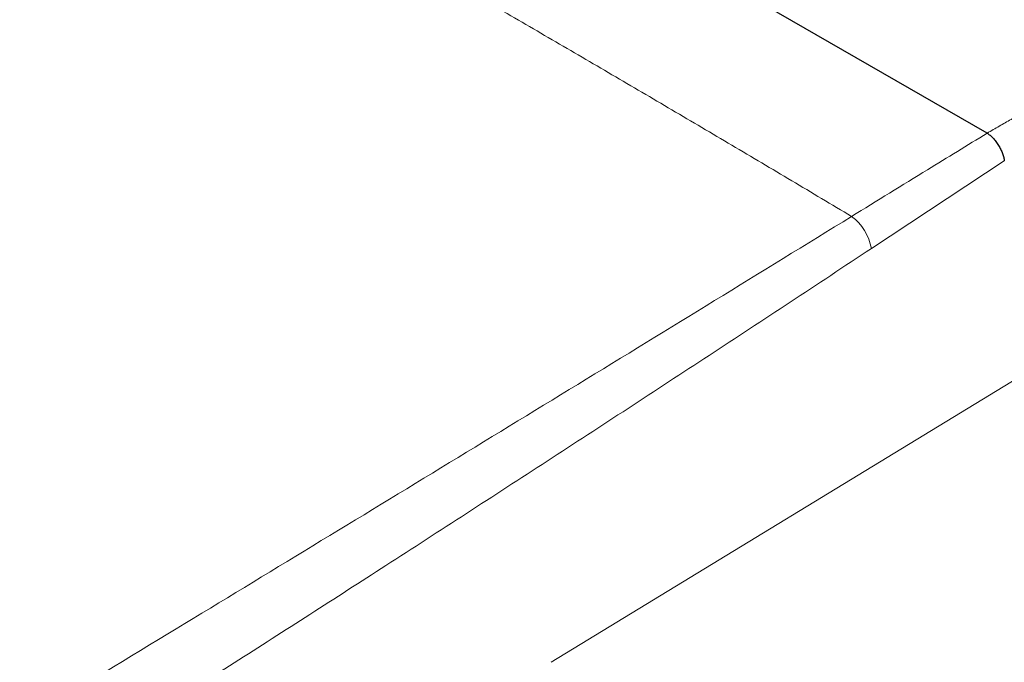
# Model space of a CAD drawing. Units: millimetres. Extents: x 8 to 533, y 12 to 438.
# Drawn here: x 456 to 492, y 141 to 164 of the extents above; entities that cross this region are included whole.
import ezdxf

# ---------------------------------------------------------------- set-up
doc = ezdxf.new("R2010")
doc.units = ezdxf.units.MM

msp = doc.modelspace()

# ---------------------------------------------------------------- linework, layer by layer
at = {"color": 7, "linetype": 'Continuous', "lineweight": 30}
msp.add_line((491.002, 160.154), (462.898, 176.379), dxfattribs=at)
at = {"color": 252, "linetype": 'Continuous', "lineweight": 0}
for p, q in [((508.714, 161.542), (475.408, 141.225)), ((491.615, 159.164), (486.861, 156.026))]:
    msp.add_line(p, q, dxfattribs=at)
msp.add_arc((485.069, 155.716), 1.818, 9.8158, 53.3592, dxfattribs=at)
for points, knots in [([(457.555, 173.694), (458.137, 173.37), (459.495, 172.612), (461.63, 171.412), (463.962, 170.096), (466.295, 168.77), (468.63, 167.436), (470.966, 166.094), (473.237, 164.78), (475.445, 163.498), (477.587, 162.246), (479.729, 160.988), (481.872, 159.723), (484.013, 158.453), (485.441, 157.601), (486.154, 157.175)], [0, 0, 0, 0, 0.061148, 0.142728, 0.224352, 0.306009, 0.387689, 0.469382, 0.551077, 0.625959, 0.700826, 0.775672, 0.850488, 0.925267, 1, 1, 1, 1]), ([(491, 160.155), (491.145, 160.238), (491.431, 160.402), (491.855, 160.646), (492.271, 160.885), (492.679, 161.119), (493.076, 161.347), (493.463, 161.569), (493.839, 161.785), (494.207, 161.996), (494.569, 162.205), (494.925, 162.41), (495.276, 162.611), (495.618, 162.808), (495.951, 163), (496.276, 163.187), (496.593, 163.37), (496.901, 163.548), (497.201, 163.721), (497.493, 163.889), (497.776, 164.052), (498.051, 164.211), (498.317, 164.365), (498.575, 164.514), (498.767, 164.625), (498.897, 164.7), (498.966, 164.74), (499.035, 164.78), (499.103, 164.819), (499.17, 164.858), (499.223, 164.889), (499.261, 164.911), (499.285, 164.925), (499.31, 164.939), (499.338, 164.956), (499.374, 164.976), (499.472, 165.033), (499.706, 165.169), (500.071, 165.381), (500.575, 165.674), (501.14, 166.003), (501.765, 166.367), (502.38, 166.727), (502.986, 167.081), (503.581, 167.431), (504.167, 167.775), (504.728, 168.105), (505.264, 168.422), (505.775, 168.724), (506.278, 169.023), (506.773, 169.317), (507.26, 169.607), (507.581, 169.799), (507.741, 169.894)], [0, 0, 0, 0, 0.0256991, 0.050903, 0.0756119, 0.0998256, 0.1235443, 0.1463575, 0.1686931, 0.1905511, 0.2119316, 0.2332561, 0.2540833, 0.2744132, 0.2942459, 0.3135814, 0.3324195, 0.3507604, 0.368604, 0.3859504, 0.4027995, 0.4191514, 0.435006, 0.4503633, 0.4652234, 0.4694031, 0.4735418, 0.4776394, 0.4816959, 0.4857113, 0.489648, 0.491131, 0.4925068, 0.4939402, 0.495596, 0.497639, 0.5002173, 0.5132547, 0.5395215, 0.565535, 0.6034629, 0.6408393, 0.677664, 0.7139373, 0.7496592, 0.7848296, 0.8194486, 0.8506984, 0.881485, 0.9118084, 0.9416687, 0.9710659, 1, 1, 1, 1]), ([(486.154, 157.175), (487.059, 157.732), (488.675, 158.727), (490.291, 159.718), (491.002, 160.154)], [0, 0, 0, 0, 0.559987, 1, 1, 1, 1]), ([(430.809, 123.475), (432.516, 124.516), (435.929, 126.599), (441.065, 129.722), (446.21, 132.845), (451.365, 135.971), (456.529, 139.102), (461.602, 142.179), (466.583, 145.204), (471.47, 148.179), (476.362, 151.164), (481.256, 154.161), (484.522, 156.171), (486.154, 157.175)], [0, 0, 0, 0, 0.093331, 0.186663, 0.279996, 0.373329, 0.466664, 0.559998, 0.647998, 0.735999, 0.823999, 0.912, 1, 1, 1, 1]), ([(486.861, 156.026), (485.893, 155.387), (483.959, 154.109), (481.059, 152.204), (478.164, 150.309), (475.273, 148.424), (472.386, 146.551), (469.559, 144.723), (466.79, 142.941), (464.08, 141.204), (461.373, 139.476), (458.671, 137.758), (455.972, 136.049), (453.277, 134.35), (450.586, 132.66), (447.898, 130.98), (445.214, 129.31), (442.55, 127.659), (439.906, 126.026), (437.281, 124.414), (434.66, 122.809), (432.914, 121.746), (432.041, 121.215)], [0, 0, 0, 0, 0.053121, 0.106146, 0.159076, 0.211909, 0.264648, 0.317291, 0.36684, 0.416305, 0.465687, 0.514986, 0.564201, 0.613334, 0.662385, 0.711354, 0.760241, 0.809046, 0.856902, 0.904679, 0.952378, 1, 1, 1, 1])]:
    msp.add_open_spline(points, degree=3, knots=knots, dxfattribs=at)
at = {"color": 7, "linetype": 'Continuous', "lineweight": 30}
msp.add_open_spline([(491.002, 160.154), (491.036, 160.13), (491.106, 160.081), (491.213, 159.979), (491.317, 159.857), (491.412, 159.717), (491.493, 159.57), (491.555, 159.423), (491.597, 159.286), (491.609, 159.204), (491.615, 159.164)], degree=3, knots=[0, 0, 0, 0, 0.116719, 0.240344, 0.369029, 0.500376, 0.631671, 0.760204, 0.88359, 1, 1, 1, 1], dxfattribs=at)

doc.saveas('drawing.dxf')
